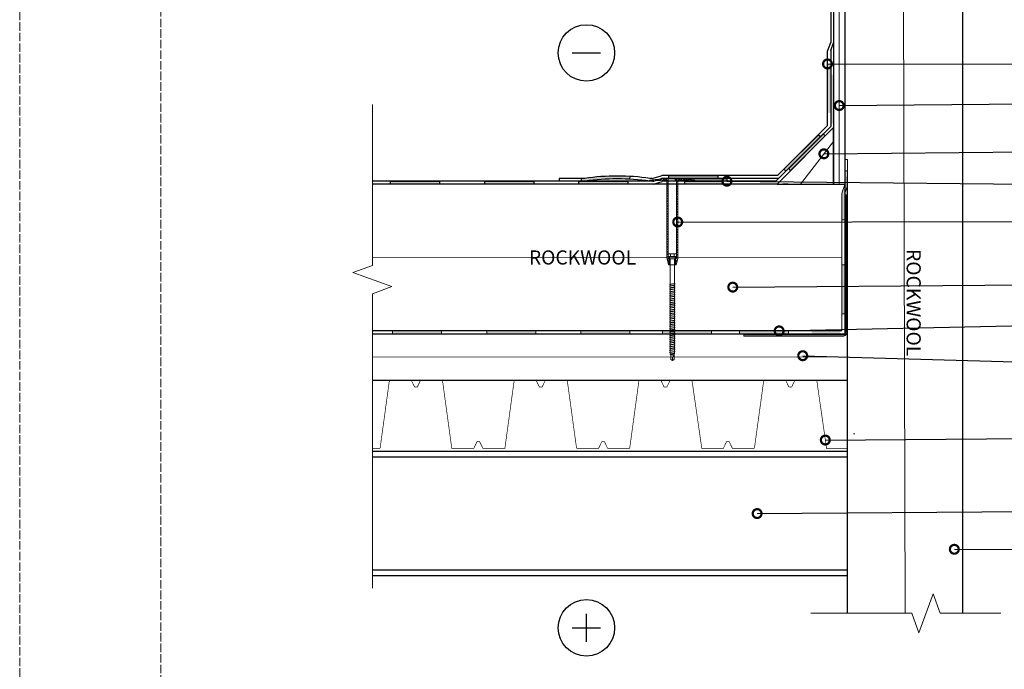
# Model space of a CAD drawing. Units: millimetres. Extents: x -100 to 2000, y -100 to 2870.
# Drawn here: x -100 to 1295, y 1159 to 2079 of the extents above; entities that cross this region are included whole.
import ezdxf
from ezdxf import colors
from ezdxf.entities.mleader import LeaderData, LeaderLine
from ezdxf.math import Vec2, Vec3

# ---------------------------------------------------------------- set-up
doc = ezdxf.new("R2010")
doc.units = ezdxf.units.MM
doc.linetypes.add('ACAD_ISO02W100', pattern=[15, 12, -3])
for name, color, linetype in [('00.4-TEXT', 2, 'Continuous'), ('01.1-CONTINUOUS-0125', 1, 'Continuous'), ('01.2-CONTINUOUS-0175', 3, 'Continuous')]:
    doc.layers.add(name, color=color, linetype=linetype)
doc.layers.add('A-------U-', color=191, linetype='ACAD_ISO02W100', lineweight=9, plot=False)
for name, color, linetype, lineweight in [('A-____-____-IDEN', 131, 'Continuous', 13), ('A-____-____-SYMB', 150, 'Continuous', 13), ('A-WALL-____-MCUT', 113, 'Continuous', 25), ('A-WALL-____-PATT', 113, 'Continuous', 13), ('ROCKWOOL', 1, 'Continuous', 9)]:
    doc.layers.add(name, color=color, linetype=linetype, lineweight=lineweight)
doc.styles.add('ISOCPEUR_2.5_A', font='isocpeur.ttf', dxfattribs={"height": 2.5})
doc.styles.add('style4', font='arialbd.ttf', dxfattribs={"height": 3.5})
doc.linetypes.add('BATTING', pattern='A,0.00254,-2.54,[134,ltypeshp.shx,S=2.54,R=0,X=-2.54,Y=0],-5.08,[134,ltypeshp.shx,S=2.54,R=180,X=2.54,Y=0],-2.54', length=10.16254)

# ---------------------------------------------------------------- blocks, each defined once
blk = doc.blocks.new('A$C31FA626D')
at = {"layer": 'ROCKWOOL'}
blk.add_hatch(color=256, dxfattribs=at).paths.add_polyline_path([(1, 233, 0.083826), (0.5, 230.4), (0.5, 184.1), (5.5, 184.1), (5.5, 230.9), (10.1, 244, 0.083826), (10.5, 246.6), (10.5, 270.8), (5.5, 270.8), (5.5, 246.1)])
at = {"layer": 'ROCKWOOL', "linetype": 'Continuous'}
for points in [[(0.5, 104), (5.5, 104), (5.5, 17.3), (0.5, 17.3)], [(-708.7, -12.7), (-708.7, -17.7), (-795.4, -17.7), (-795.4, -12.7)], [(-541.8, -12.7), (-541.8, -17.7), (-628.5, -17.7), (-628.5, -12.7)], [(-375, -12.7), (-375, -17.7), (-461.7, -17.7), (-461.7, -12.7)], [(-230.5, -12.7), (-230.5, -17.7), (-317.2, -17.7), (-317.2, -12.7)], [(-94.4, -12.7), (-94.4, -17.7), (-181.1, -17.7), (-181.1, -12.7)], [(-2.6, -12.7), (-2.6, -17.7), (-53.3, -17.7), (-53.3, -12.7)]]:
    blk.add_hatch(color=256, dxfattribs=at).paths.add_polyline_path(points)
for p, q in [((5.5, 290.9), (10.5, 290.9)), ((0.5, -12.7), (-831.1, -12.7)), ((5.5, -17.7), (-831.1, -17.7)), ((0.5, -17.7), (-831.1, -17.7)), ((21.1, -194.9), (23.1, -194.9))]:
    blk.add_line(p, q, dxfattribs=at)
at = {"layer": 'ROCKWOOL'}
for p, q in [((10.5, 270.8), (5.5, 270.8)), ((7.2, 228), (9.2, 228)), ((5.5, 184.1), (0.5, 184.1)), ((-173.3, -22), (-173.3, -20))]:
    blk.add_line(p, q, dxfattribs=at)
for points in [[(0.5, -12.7), (0.5, 230.4, -0.083826), (1, 233), (5.1, 244.9, 0.083826), (5.5, 247.5), (5.5, 290.9)], [(5.5, -17.7), (5.5, 229.6, -0.083826), (6, 232.2), (10.1, 244, 0.083826), (10.5, 246.6), (10.5, 290.9)]]:
    blk.add_lwpolyline(points, format="xyb", dxfattribs=at)
at = {"layer": 'ROCKWOOL', "ltscale": 20}
for points in [[(7.2, 228), (7.2, -15, -0.414214), (2.2, -20), (-173.3, -20)], [(9.2, 228), (9.2, -15, -0.414214), (2.2, -22), (-173.3, -22)]]:
    blk.add_lwpolyline(points, format="xyb", dxfattribs=at)
at = {"layer": 'ROCKWOOL', "linetype": 'Continuous'}
for points in [[(5.5, 104), (5.5, 17.3), (0.5, 17.3), (0.5, 104)], [(-708.7, -17.7), (-795.4, -17.7), (-795.4, -12.7), (-708.7, -12.7)], [(-541.8, -17.7), (-628.5, -17.7), (-628.5, -12.7), (-541.8, -12.7)], [(-375, -17.7), (-461.7, -17.7), (-461.7, -12.7), (-375, -12.7)], [(-230.5, -17.7), (-317.2, -17.7), (-317.2, -12.7), (-230.5, -12.7)], [(-94.4, -17.7), (-181.1, -17.7), (-181.1, -12.7), (-94.4, -12.7)]]:
    blk.add_lwpolyline(points, close=True, dxfattribs=at)
blk = doc.blocks.new('A$C5F3B6A54')
at = {"layer": 'ROCKWOOL', "linetype": 'Continuous'}
h = blk.add_hatch(dxfattribs=at)
h.set_pattern_fill('ANSI31', color=256, style=0)
h.set_pattern_definition([(45, (-6959.8775, -1125.347), (-2.245064, 2.245064), [])])
h.paths.add_polyline_path([(39.8, -38.2), (40, -36.3, 0.020306), (7.5, -34.3), (7.5, -172.2), (5.5, -174.5), (5.5, -186.3), (6.9, -186.3), (9.4, -175.2, 0.05656), (9.5, -174.5), (9.5, -36.4, -0.019029)])
h.paths.add_polyline_path([(-9.5, -174.5, 0.05656), (-9.4, -175.2), (-6.9, -186.3), (-5.5, -186.3), (-5.5, -174.5), (-7.5, -172.2), (-7.5, -34.3, 0.020306), (-40, -36.3), (-39.8, -38.2, -0.019029), (-9.5, -36.4)])
for p, q in [((-7.5, -172.2), (-7.5, -34.3)), ((7.5, -34.3), (7.5, -172.2)), ((-40, -36.3), (-39.8, -38.2)), ((-9.5, -174.5), (-9.5, -36.4)), ((9.5, -36.4), (9.5, -174.5)), ((40, -36.3), (39.8, -38.2)), ((-5.5, -174.5), (-7.5, -172.2)), ((5.5, -174.5), (7.5, -172.2)), ((-6.9, -186.3), (-9.4, -175.2)), ((6.9, -186.3), (-6.9, -186.3)), ((-5.5, -174.5), (-5.5, -186.3)), ((5.5, -174.5), (5.5, -186.3)), ((9.4, -175.2), (6.9, -186.3))]:
    blk.add_line(p, q, dxfattribs=at)
for centre, radius, start, end in [((0, -435.3), 401, 84.2752, 95.7248), ((0, -435.3), 399, 91.3643, 95.7248), ((0, -435.3), 399, 84.2752, 88.6357), ((-6.5, -174.5), 3, 180, 192.9487), ((6.5, -174.5), 3, 347.0513, 360)]:
    blk.add_arc(centre, radius, start, end, dxfattribs=at)
blk = doc.blocks.new('A$C2FE8799B')
at = {"layer": 'ROCKWOOL', "linetype": 'Continuous'}
for p, q in [((-7.4, 28.6), (-7.4, 25.4)), ((-7.3, 25), (0, 25)), ((-7.1, 24.7), (-3.9, 21.1)), ((0, 29.6), (-6.4, 29.6)), ((-3.7, 20.8), (0, 20.8)), ((-3.6, 20.4), (-3.6, -23.7)), ((-3.1, 29.6), (-3.1, 25)), ((0, 29.6), (6.4, 29.6)), ((7.3, 25), (0, 25)), ((3.7, 20.8), (0, 20.8)), ((3.1, 29.6), (3.1, 25)), ((3.6, 20.4), (3.6, -22.5)), ((7.1, 24.7), (3.9, 21.1)), ((7.4, 28.6), (7.4, 25.4))]:
    blk.add_line(p, q, dxfattribs=at)
at = {"layer": 'ROCKWOOL', "linetype": 'Continuous', "ltscale": 2}
for p, q in [((-4.8, -24.3), (4.8, -22.6)), ((-4.8, -24.3), (-3.6, -23.7)), ((-4.8, -24.3), (-3.6, -24.4)), ((-4.8, -27.6), (4.8, -25.9)), ((-4.8, -27.6), (-3.6, -27)), ((-4.8, -27.6), (-3.6, -27.7)), ((-4.8, -30.7), (4.8, -29)), ((-4.8, -30.7), (-3.6, -30.1)), ((-4.8, -30.7), (-3.6, -30.8)), ((-4.8, -34), (4.8, -32.3)), ((-4.8, -34), (-3.6, -33.4)), ((-4.8, -34), (-3.6, -34.1)), ((-3.6, -23.7), (3.6, -22.5)), ((-3.6, -24.4), (3.6, -23.1)), ((-3.6, -27), (-3.6, -24.4)), ((-3.6, -27), (3.6, -25.8)), ((-3.6, -27.7), (3.6, -26.4)), ((-3.6, -30.1), (-3.6, -27.7)), ((-3.6, -30.1), (3.6, -28.9)), ((-3.6, -30.8), (3.6, -29.6)), ((-3.6, -33.4), (-3.6, -30.8)), ((-3.6, -33.4), (3.6, -32.2)), ((-3.6, -34.1), (3.6, -32.8)), ((-3.6, -36.7), (-3.6, -34.1)), ((4.8, -22.6), (3.6, -22.5)), ((4.8, -22.6), (3.6, -23.1)), ((3.6, -25.8), (3.6, -23.1)), ((4.8, -25.9), (3.6, -25.8)), ((4.8, -25.9), (3.6, -26.4)), ((3.6, -28.9), (3.6, -26.4)), ((4.8, -29), (3.6, -28.9)), ((4.8, -29), (3.6, -29.6)), ((3.6, -32.2), (3.6, -29.6)), ((4.8, -32.3), (3.6, -32.2)), ((4.8, -32.3), (3.6, -32.8)), ((3.6, -35.5), (3.6, -32.8)), ((-4.8, -37.3), (4.8, -35.6)), ((-4.8, -37.3), (-3.6, -36.7)), ((-4.8, -37.3), (-3.6, -37.4)), ((-4.8, -40.5), (4.8, -38.8)), ((-4.8, -40.5), (-3.6, -40)), ((-4.8, -40.5), (-3.6, -40.6)), ((-4.8, -43.8), (4.8, -42.1)), ((-4.8, -43.8), (-3.6, -43.3)), ((-4.8, -43.8), (-3.6, -43.9)), ((-4.8, -47), (4.8, -45.3)), ((-4.8, -47), (-3.6, -46.4)), ((-4.8, -47), (-3.6, -47.1)), ((-4.8, -50.2), (4.8, -48.5)), ((-4.8, -50.2), (-3.6, -49.7)), ((-4.8, -50.2), (-3.6, -50.3)), ((-4.8, -53.5), (4.8, -51.8)), ((-3.6, -36.7), (3.6, -35.5)), ((-3.6, -37.4), (3.6, -36.1)), ((-3.6, -40), (-3.6, -37.4)), ((-3.6, -40), (3.6, -38.7)), ((-3.6, -40.6), (3.6, -39.4)), ((-3.6, -43.3), (-3.6, -40.6)), ((-3.6, -43.3), (3.6, -42)), ((-3.6, -43.9), (3.6, -42.7)), ((-3.6, -46.4), (-3.6, -43.9)), ((-3.6, -46.4), (3.6, -45.2)), ((-3.6, -47.1), (3.6, -45.8)), ((-3.6, -49.7), (-3.6, -47.1)), ((-3.6, -49.7), (3.6, -48.4)), ((-3.6, -50.3), (3.6, -49.1)), ((-3.6, -53), (-3.6, -50.3)), ((-3.6, -53), (3.6, -51.7)), ((4.8, -35.6), (3.6, -35.5)), ((4.8, -35.6), (3.6, -36.1)), ((3.6, -38.7), (3.6, -36.1)), ((4.8, -38.8), (3.6, -38.7)), ((4.8, -38.8), (3.6, -39.4)), ((3.6, -42), (3.6, -39.4)), ((4.8, -42.1), (3.6, -42)), ((4.8, -42.1), (3.6, -42.7)), ((3.6, -45.2), (3.6, -42.7)), ((4.8, -45.3), (3.6, -45.2)), ((4.8, -45.3), (3.6, -45.8)), ((3.6, -48.4), (3.6, -45.8)), ((4.8, -48.5), (3.6, -48.4)), ((4.8, -48.5), (3.6, -49.1)), ((3.6, -51.7), (3.6, -49.1)), ((4.8, -51.8), (3.6, -51.7)), ((4.8, -51.8), (3.6, -52.4)), ((-4.8, -53.5), (-3.6, -53)), ((-4.8, -53.5), (-3.6, -53.6)), ((-4.8, -56.8), (4.8, -55.1)), ((-4.8, -56.8), (-3.6, -56.2)), ((-4.8, -56.8), (-3.6, -56.9)), ((-4.8, -60.1), (4.8, -58.4)), ((-4.8, -60.1), (-3.6, -59.5)), ((-4.8, -60.1), (-3.6, -60.2)), ((-4.8, -63.2), (4.8, -61.5)), ((-4.8, -63.2), (-3.6, -62.7)), ((-4.8, -63.2), (-3.6, -63.3)), ((-4.8, -66.5), (4.8, -64.8)), ((-4.8, -66.5), (-3.6, -65.9)), ((-4.8, -66.5), (-3.6, -66.6)), ((-4.8, -69.8), (4.8, -68.1)), ((-4.8, -69.8), (-3.6, -69.2)), ((-3.6, -53.6), (3.6, -52.4)), ((-3.6, -56.2), (-3.6, -53.6)), ((-3.6, -56.2), (3.6, -55)), ((-3.6, -56.9), (3.6, -55.7)), ((-3.6, -59.5), (-3.6, -56.9)), ((-3.6, -59.5), (3.6, -58.3)), ((-3.6, -60.2), (3.6, -59)), ((-3.6, -62.7), (-3.6, -60.2)), ((-3.6, -62.7), (3.6, -61.4)), ((-3.6, -63.3), (3.6, -62.1)), ((-3.6, -65.9), (-3.6, -63.3)), ((-3.6, -65.9), (3.6, -64.7)), ((-3.6, -66.6), (3.6, -65.4)), ((-3.6, -69.2), (-3.6, -66.6)), ((-3.6, -69.2), (3.6, -68)), ((-3.6, -69.9), (3.6, -68.6)), ((3.6, -55), (3.6, -52.4)), ((4.8, -55.1), (3.6, -55)), ((4.8, -55.1), (3.6, -55.7)), ((3.6, -58.3), (3.6, -55.7)), ((4.8, -58.4), (3.6, -58.3)), ((4.8, -58.4), (3.6, -59)), ((3.6, -61.4), (3.6, -59)), ((4.8, -61.5), (3.6, -61.4)), ((4.8, -61.5), (3.6, -62.1)), ((3.6, -64.7), (3.6, -62.1)), ((4.8, -64.8), (3.6, -64.7)), ((4.8, -64.8), (3.6, -65.4)), ((3.6, -68), (3.6, -65.4)), ((4.8, -68.1), (3.6, -68)), ((4.8, -68.1), (3.6, -68.6)), ((3.6, -71.3), (3.6, -68.6)), ((-4.8, -69.8), (-3.6, -69.9)), ((-4.8, -73.1), (4.8, -71.4)), ((-4.8, -73.1), (-3.6, -72.5)), ((-4.8, -73.1), (-3.6, -73.2)), ((-4.8, -76.3), (4.8, -74.7)), ((-4.8, -76.3), (-3.6, -75.8)), ((-4.8, -76.3), (-3.6, -76.4)), ((-4.8, -79.5), (4.8, -77.8)), ((-4.8, -79.5), (-3.6, -78.9)), ((-4.8, -79.5), (-3.6, -79.6)), ((-4.8, -82.8), (4.8, -81.1)), ((-4.8, -82.8), (-3.6, -82.2)), ((-4.8, -82.8), (-3.6, -82.9)), ((-4.8, -86), (4.8, -84.3)), ((-4.8, -86), (-3.6, -85.5)), ((-4.8, -86), (-3.6, -86.1)), ((-3.6, -72.5), (-3.6, -69.9)), ((-3.6, -72.5), (3.6, -71.3)), ((-3.6, -73.2), (3.6, -71.9)), ((-3.6, -75.8), (-3.6, -73.2)), ((-3.6, -75.8), (3.6, -74.5)), ((-3.6, -76.4), (3.6, -75.2)), ((-3.6, -78.9), (-3.6, -76.4)), ((-3.6, -78.9), (3.6, -77.7)), ((-3.6, -79.6), (3.6, -78.3)), ((-3.6, -82.2), (-3.6, -79.6)), ((-3.6, -82.2), (3.6, -81)), ((-3.6, -82.9), (3.6, -81.6)), ((-3.6, -85.5), (-3.6, -82.9)), ((-3.6, -85.5), (3.6, -84.2)), ((-3.6, -86.1), (3.6, -84.9)), ((-3.6, -88.8), (-3.6, -86.1)), ((4.8, -71.4), (3.6, -71.3)), ((4.8, -71.4), (3.6, -71.9)), ((3.6, -74.5), (3.6, -71.9)), ((4.8, -74.7), (3.6, -74.5)), ((4.8, -74.7), (3.6, -75.2)), ((3.6, -77.7), (3.6, -75.2)), ((4.8, -77.8), (3.6, -77.7)), ((4.8, -77.8), (3.6, -78.3)), ((3.6, -81), (3.6, -78.3)), ((4.8, -81.1), (3.6, -81)), ((4.8, -81.1), (3.6, -81.6)), ((3.6, -84.2), (3.6, -81.6)), ((4.8, -84.3), (3.6, -84.2)), ((4.8, -84.3), (3.6, -84.9)), ((3.6, -87.5), (3.6, -84.9)), ((-4.8, -89.3), (4.8, -87.6)), ((-4.8, -89.3), (-3.6, -88.8)), ((-4.8, -89.3), (-3.6, -89.4)), ((-4.8, -92.6), (4.8, -90.9)), ((-4.8, -92.6), (-3.6, -92)), ((-4.8, -92.6), (-3.6, -92.7)), ((-4.8, -95.7), (4.8, -94)), ((-4.8, -95.7), (-3.6, -95.2)), ((-4.8, -95.7), (-3.6, -95.8)), ((-4.8, -99), (4.8, -97.3)), ((-4.8, -99), (-3.6, -98.5)), ((-4.8, -99), (-3.6, -99.1)), ((-4.8, -102.3), (4.8, -100.6)), ((-4.8, -102.3), (-3.6, -101.7)), ((-4.8, -102.3), (-3.6, -102.4)), ((-4.8, -105.6), (4.8, -103.9)), ((-3.6, -88.8), (3.6, -87.5)), ((-3.6, -89.4), (3.6, -88.2)), ((-3.6, -92), (-3.6, -89.4)), ((-3.6, -92), (3.6, -90.8)), ((-3.6, -92.7), (3.6, -91.5)), ((-3.6, -95.2), (-3.6, -92.7)), ((-3.6, -95.2), (3.6, -93.9)), ((-3.6, -95.8), (3.6, -94.6)), ((-3.6, -98.5), (-3.6, -95.8)), ((-3.6, -98.5), (3.6, -97.2)), ((-3.6, -99.1), (3.6, -97.9)), ((-3.6, -101.7), (-3.6, -99.1)), ((-3.6, -101.7), (3.6, -100.5)), ((-3.6, -102.4), (3.6, -101.2)), ((-3.6, -105), (-3.6, -102.4)), ((-3.6, -105), (3.6, -103.8)), ((-3.6, -105.7), (3.6, -104.4)), ((4.8, -87.6), (3.6, -87.5)), ((4.8, -87.6), (3.6, -88.2)), ((3.6, -90.8), (3.6, -88.2)), ((4.8, -90.9), (3.6, -90.8)), ((4.8, -90.9), (3.6, -91.5)), ((3.6, -93.9), (3.6, -91.5)), ((4.8, -94), (3.6, -93.9)), ((4.8, -94), (3.6, -94.6)), ((3.6, -97.2), (3.6, -94.6)), ((4.8, -97.3), (3.6, -97.2)), ((4.8, -97.3), (3.6, -97.9)), ((3.6, -100.5), (3.6, -97.9)), ((4.8, -100.6), (3.6, -100.5)), ((4.8, -100.6), (3.6, -101.2)), ((3.6, -103.8), (3.6, -101.2)), ((4.8, -103.9), (3.6, -103.8)), ((4.8, -103.9), (3.6, -104.4)), ((3.6, -107.1), (3.6, -104.4)), ((-4.8, -105.6), (-3.6, -105)), ((-4.8, -105.6), (-3.6, -105.7)), ((-4.8, -108.9), (4.8, -107.2)), ((-4.8, -108.9), (-3.6, -108.3)), ((-4.8, -108.9), (-3.6, -109)), ((-4.8, -112), (4.8, -110.3)), ((-4.8, -112), (-3.6, -111.4)), ((-4.8, -112), (-3.6, -112.1)), ((-4.8, -115.3), (4.8, -113.6)), ((-4.8, -115.3), (-3.6, -114.7)), ((-4.8, -115.3), (-3.6, -115.4)), ((-4.8, -118.6), (4.8, -116.9)), ((-4.8, -118.6), (-3.6, -118)), ((-4.8, -118.6), (-3.6, -118.7)), ((-4.8, -121.8), (4.8, -120.1)), ((-4.8, -121.8), (-3.6, -121.3)), ((-4.8, -121.8), (-3.6, -121.9)), ((-3.6, -108.3), (-3.6, -105.7)), ((-3.6, -108.3), (3.6, -107.1)), ((-3.6, -109), (3.6, -107.7)), ((-3.6, -111.4), (-3.6, -109)), ((-3.6, -111.4), (3.6, -110.2)), ((-3.6, -112.1), (3.6, -110.9)), ((-3.6, -114.7), (-3.6, -112.1)), ((-3.6, -114.7), (3.6, -113.5)), ((-3.6, -115.4), (3.6, -114.1)), ((-3.6, -118), (-3.6, -115.4)), ((-3.6, -118), (3.6, -116.8)), ((-3.6, -118.7), (3.6, -117.4)), ((-3.6, -121.3), (-3.6, -118.7)), ((-3.6, -121.3), (3.6, -120)), ((-3.6, -121.9), (3.6, -120.7)), ((-3.6, -124.6), (-3.6, -121.9)), ((4.8, -107.2), (3.6, -107.1)), ((4.8, -107.2), (3.6, -107.7)), ((3.6, -110.2), (3.6, -107.7)), ((4.8, -110.3), (3.6, -110.2)), ((4.8, -110.3), (3.6, -110.9)), ((3.6, -113.5), (3.6, -110.9)), ((4.8, -113.6), (3.6, -113.5)), ((4.8, -113.6), (3.6, -114.1)), ((3.6, -116.8), (3.6, -114.1)), ((4.8, -116.9), (3.6, -116.8)), ((4.8, -116.9), (3.6, -117.4)), ((3.6, -120), (3.6, -117.4)), ((4.8, -120.1), (3.6, -120)), ((4.8, -120.1), (3.6, -120.7)), ((3.6, -123.3), (3.6, -120.7)), ((-4.8, -125.1), (4.8, -123.4)), ((-4.8, -125.1), (-3.6, -124.6)), ((-4.8, -125.1), (-3.6, -125.2)), ((-4.8, -128.3), (4.8, -126.6)), ((-4.8, -128.3), (-3.6, -127.7)), ((-4.8, -128.3), (-3.6, -128.4)), ((-4.8, -131.5), (4.8, -129.8)), ((-4.8, -131.5), (-3.6, -131)), ((-4.8, -131.5), (-3.6, -131.6)), ((-4.8, -134.8), (4.8, -133.1)), ((-4.8, -134.8), (-3.6, -134.3)), ((-4.8, -134.8), (-3.6, -134.9)), ((-4.8, -138.1), (4.8, -136.4)), ((-4.8, -138.1), (-3.6, -137.5)), ((-4.8, -138.1), (-3.6, -138.2)), ((-3.6, -124.6), (3.6, -123.3)), ((-3.6, -125.2), (3.6, -124)), ((-3.6, -127.7), (-3.6, -125.2)), ((-3.6, -127.7), (3.6, -126.5)), ((-3.6, -128.4), (3.6, -127.1)), ((-3.6, -131), (-3.6, -128.4)), ((-3.6, -131), (3.6, -129.7)), ((-3.6, -131.6), (3.6, -130.4)), ((-3.6, -134.3), (-3.6, -131.6)), ((-3.6, -134.3), (3.6, -133)), ((-3.6, -134.9), (3.6, -133.7)), ((-3.6, -137.5), (-3.6, -134.9)), ((-3.6, -137.5), (3.6, -136.3)), ((-3.6, -138.2), (3.6, -137)), ((-3.6, -140.8), (-3.6, -138.2)), ((4.8, -123.4), (3.6, -123.3)), ((4.8, -123.4), (3.6, -124)), ((3.6, -126.5), (3.6, -124)), ((4.8, -126.6), (3.6, -126.5)), ((4.8, -126.6), (3.6, -127.1)), ((3.6, -129.7), (3.6, -127.1)), ((4.8, -129.8), (3.6, -129.7)), ((4.8, -129.8), (3.6, -130.4)), ((3.6, -133), (3.6, -130.4)), ((4.8, -133.1), (3.6, -133)), ((4.8, -133.1), (3.6, -133.7)), ((3.6, -136.3), (3.6, -133.7)), ((4.8, -136.4), (3.6, -136.3)), ((4.8, -136.4), (3.6, -137)), ((3.6, -139.6), (3.6, -137)), ((-4.8, -141.4), (4.8, -139.7)), ((-4.8, -141.4), (-3.6, -140.8)), ((-4.8, -141.4), (-3.6, -141.5)), ((-4.8, -144.7), (4.8, -143)), ((-4.8, -144.7), (-3.6, -144.1)), ((-4.8, -144.7), (-3.6, -144.8)), ((-4.3, -147.9), (4.5, -146.3)), ((-4.3, -147.9), (-3.4, -147.5)), ((-4.3, -147.9), (-3.3, -148)), ((-3.6, -140.8), (3.6, -139.6)), ((-3.6, -141.5), (3.6, -140.3)), ((-3.6, -144.1), (-3.6, -141.5)), ((-3.6, -144.1), (3.6, -142.9)), ((-3.6, -144.8), (3.6, -143.5)), ((-3.6, -145.3), (-3.6, -144.8)), ((-3.4, -147.4), (3.6, -146.2)), ((-3.3, -148), (3.5, -146.8)), ((-3, -149.2), (3, -149.2)), ((4.5, -146.3), (3.5, -146.8)), ((4.8, -139.7), (3.6, -139.6)), ((4.8, -139.7), (3.6, -140.3)), ((3.6, -142.9), (3.6, -140.3)), ((4.8, -143), (3.6, -142.9)), ((4.8, -143), (3.6, -143.5)), ((3.6, -145.3), (3.6, -143.5)), ((4.5, -146.3), (3.6, -146.2)), ((0, -159.2), (-3, -157.5)), ((0, -159.2), (3, -157.5))]:
    blk.add_line(p, q, dxfattribs=at)
at = {"layer": 'ROCKWOOL', "ltscale": 2}
for p, q in [((-3, -157.5), (-3, -149.2)), ((3, -157.5), (3, -149.2))]:
    blk.add_line(p, q, dxfattribs=at)
at = {"layer": 'ROCKWOOL', "linetype": 'Continuous'}
for centre, start, end in [((-6.4, 28.6), 90, 180), ((-6.4, 25.4), 180, 221.494), ((-4.6, 20.4), 0, 41.494), ((4.6, 20.4), 138.506, 180), ((6.4, 28.6), 0, 90), ((6.4, 25.4), 318.506, 0)]:
    blk.add_arc(centre, 1, start, end, dxfattribs=at)
at = {"layer": 'ROCKWOOL', "linetype": 'Continuous', "ltscale": 2}
for centre, radius, start, end in [((9.4, -145.3), 13, 180, 197.4688), ((24.9, -159.2), 24.9, 156.3655, 180), ((-9.4, -145.3), 13, 342.5312, 0)]:
    blk.add_arc(centre, radius, start, end, dxfattribs=at)
blk = doc.blocks.new('_DotSmall')
at = {"color": 0, "linetype": 'ByBlock', "const_width": 0.5}
blk.add_lwpolyline([(-0.0625, 0, 1), (0.0625, 0, 1)], format="xyb", close=True, dxfattribs=at)

msp = doc.modelspace()

# ---------------------------------------------------------------- hatches: boundary and pattern name
at = {"layer": 'A-WALL-____-MCUT', "linetype": 'Continuous'}
for points in [[(1044.5, 2015.8), (1049, 2015.8), (1049, 1946.5), (1044.5, 1946.5)], [(1049, 2000.7), (1053, 2000.7), (1053, 1931.4), (1049, 1931.4)], [(1031.6, 1915.7), (1034.4, 1912.9), (985.4, 1863.9), (982.5, 1866.7)], [(1038.5, 1917), (1041.4, 1914.2), (992.3, 1865.2), (989.5, 1868)], [(764.2, 1852.7), (764.4, 1856.7, 0.049198), (700.7, 1853.8), (695.7, 1853.8), (695.7, 1849.8), (701, 1849.8, -0.04942)], [(888.9, 1857.8), (888.9, 1853.8), (819.5, 1853.8), (819.5, 1857.8)], [(494.7, 1849.8), (494.7, 1845.8), (425.4, 1845.8), (425.4, 1849.8)], [(628.2, 1849.8), (628.2, 1845.8), (558.8, 1845.8), (558.8, 1849.8)], [(761.6, 1849.8), (761.6, 1845.8), (692.3, 1845.8), (692.3, 1849.8)]]:
    msp.add_hatch(color=256, dxfattribs=at).paths.add_polyline_path(points)
at = {"layer": 'A-WALL-____-MCUT'}
for points in [[(829, 1853.8), (829, 1849.8), (902, 1849.8), (902, 1853.8)], [(842.4, 1849.8), (842.4, 1845.8), (895.8, 1845.8), (895.8, 1849.8)]]:
    msp.add_hatch(color=256, dxfattribs=at).paths.add_polyline_path(points)

# ---------------------------------------------------------------- linework, layer by layer
at = {"layer": '01.1-CONTINUOUS-0125'}
for centre in [(702.9, 2031.5), (702.9, 1217.3)]:
    msp.add_circle(centre, 40, dxfattribs=at)
at = {"layer": '01.2-CONTINUOUS-0175'}
for p, q in [((682.9, 2031.5), (722.9, 2031.5)), ((702.9, 1197.3), (702.9, 1237.3)), ((682.9, 1217.3), (722.9, 1217.3))]:
    msp.add_line(p, q, dxfattribs=at)
at = {"layer": 'A-------U-'}
for points in [[(-100, -100), (2000, -100), (2000, 2870), (-100, 2870)], [(100, 0), (1900, 0), (1900, 2770), (100, 2770)]]:
    msp.add_lwpolyline(points, close=True, dxfattribs=at)
at = {"layer": 'A-____-____-SYMB', "linetype": 'Continuous'}
for points in [[(399.7, 1958.5), (399.7, 1730.5), (372.2, 1720.5), (427.1, 1700.5), (399.7, 1690.5), (399.7, 1273.3)], [(1290, 1237.9), (1204, 1237.9), (1194, 1265.4), (1174, 1210.4), (1164, 1237.9), (1020.8, 1237.9)]]:
    msp.add_lwpolyline(points, dxfattribs=at)
at = {"layer": 'A-WALL-____-MCUT', "linetype": 'Continuous'}
for p, q in [((1049, 2283), (1049, 2046.4)), ((1049, 2034.7), (1049, 1927.5)), ((971.3, 1849.8), (1049, 1927.5)), ((973.7, 1857.8), (1044.5, 1928.7)), ((764.4, 1856.7), (764.2, 1852.7)), ((973.7, 1857.8), (810.8, 1857.8)), ((796.4, 1849.8), (399.7, 1849.8)), ((973, 1845.8), (399.7, 1845.8)), ((796.4, 1849.8), (562.3, 1849.8)), ((700.7, 1853.8), (664.4, 1853.8)), ((695.7, 1853.8), (695.7, 1849.8)), ((795.8, 1853.8), (793, 1853.8)), ((975.3, 1853.8), (811.4, 1853.8)), ((902, 1849.8), (812, 1849.8)), ((971.3, 1849.8), (812, 1849.8)), ((986.7, 1845.8), (1069, 1845.8)), ((1065, 1637.8), (399.7, 1637.8))]:
    msp.add_line(p, q, dxfattribs=at)
at = {"layer": 'A-WALL-____-MCUT', "ltscale": 20}
for p, q in [((1053, 2279), (1053, 1845.8)), ((1069, 2275), (1069, 1813.8)), ((1073, 1237.9), (1073, 1855.9))]:
    msp.add_line(p, q, dxfattribs=at)
at = {"layer": 'A-WALL-____-MCUT', "lineweight": 30}
msp.add_line((1235.6, 2275), (1235.6, 1237.9), dxfattribs=at)
at = {"layer": 'A-WALL-____-MCUT'}
for p, q in [((1044.5, 1928.7), (1044.5, 2034.1)), ((1053, 1925.8), (973, 1845.8)), ((1053, 1845.8), (1053, 1925.8)), ((797.6, 1854.1), (808.9, 1857.6)), ((664.4, 1853.8), (664.4, 1849.8)), ((797.9, 1845.8), (810.1, 1849.6)), ((798.2, 1850.1), (809.5, 1853.6)), ((798.2, 1850.1), (809.5, 1853.6)), ((902, 1853.8), (902, 1849.8)), ((973, 1845.8), (1053, 1845.8)), ((989, 1845.8), (981, 1845.8)), ((399.7, 1633.8), (1069, 1633.8)), ((399.7, 1567.8), (1073, 1567.8))]:
    msp.add_line(p, q, dxfattribs=at)
for points in [[(1044.5, 2034.1), (1049, 2046.4)], [(1049, 2034.7), (1053, 2045.7)]]:
    msp.add_lwpolyline(points, dxfattribs=at)
at = {"layer": 'A-WALL-____-MCUT', "linetype": 'Continuous'}
for points in [[(1034.4, 1912.9), (985.4, 1863.9), (982.5, 1866.7), (1031.6, 1915.7)], [(1041.4, 1914.2), (992.3, 1865.2), (989.5, 1868), (1038.5, 1917)], [(888.9, 1853.8), (819.5, 1853.8), (819.5, 1857.8), (888.9, 1857.8)], [(494.7, 1845.8), (425.4, 1845.8), (425.4, 1849.8), (494.7, 1849.8)], [(628.2, 1845.8), (558.8, 1845.8), (558.8, 1849.8), (628.2, 1849.8)], [(761.6, 1845.8), (692.3, 1845.8), (692.3, 1849.8), (761.6, 1849.8)], [(902, 1849.8), (829, 1849.8), (829, 1853.8), (902, 1853.8)], [(895.8, 1845.8), (842.4, 1845.8), (842.4, 1849.8), (895.8, 1849.8)]]:
    msp.add_lwpolyline(points, close=True, dxfattribs=at)
at = {"layer": 'A-WALL-____-MCUT'}
for points, const_width in [([(423.8, 1567.8), (410.6, 1471.3)], 0.96), ([(461.4, 1558.3), (459.5, 1558.3), (454.9, 1567.8), (423.8, 1567.8)], 0.96), ([(461.4, 1558.3), (463.3, 1558.3), (467.9, 1567.8), (499, 1567.8)], 0.96), ([(499, 1567.8), (512.2, 1471.3)], 0.96), ([(587.4, 1471.3), (600.6, 1567.8)], 0.96), ([(600.6, 1567.8), (587.4, 1471.3)], 0.96), ([(638.2, 1558.3), (636.3, 1558.3), (631.7, 1567.8), (600.6, 1567.8)], 0.96), ([(638.2, 1558.3), (640.1, 1558.3), (644.7, 1567.8), (675.8, 1567.8)], 0.96), ([(675.8, 1567.8), (689, 1471.3)], 0.96), ([(777.4, 1567.8), (764.2, 1471.3)], 0.96), ([(815, 1558.3), (813, 1558.3), (808.5, 1567.8), (777.4, 1567.8)], 0.96), ([(815, 1558.3), (816.9, 1558.3), (821.5, 1567.8), (852.5, 1567.8)], 0.96), ([(852.5, 1567.8), (866.4, 1471.3)], 0.96), ([(940.9, 1471.3), (954.2, 1567.8)], 0.96), ([(954.2, 1567.8), (940.9, 1471.3)], 0.96), ([(991.8, 1558.3), (989.8, 1558.3), (985.3, 1567.8), (954.2, 1567.8)], 0.96), ([(991.8, 1558.3), (993.7, 1558.3), (998.2, 1567.8), (1029.3, 1567.8)], 0.96), ([(1029.3, 1567.8), (1043.2, 1471.3)], 0.96), ([(549.8, 1480.8), (547.9, 1480.8), (543.3, 1471.3), (512.2, 1471.3)], 0.96), ([(549.8, 1480.8), (551.7, 1480.8), (556.3, 1471.3), (587.4, 1471.3)], 0.96), ([(726.6, 1480.8), (724.7, 1480.8), (720.1, 1471.3), (689, 1471.3)], 0.96), ([(726.6, 1480.8), (728.5, 1480.8), (733.1, 1471.3), (764.2, 1471.3)], 0.96), ([(903.4, 1480.8), (901.4, 1480.8), (896.9, 1471.3), (865.8, 1471.3)], 0.96), ([(903.4, 1480.8), (905.3, 1480.8), (909.8, 1471.3), (940.9, 1471.3)], 0.96), ([(399.7, 1467.1), (1073, 1467.1)], 1.92), ([(399.7, 1471.3), (410.6, 1471.3)], 0.96), ([(1073, 1471.3), (1042.6, 1471.3)], 0.96), ([(399.7, 1459.1), (1073, 1459.1)], 1.92), ([(399.7, 1299.1), (1073, 1299.1)], 1.92), ([(399.7, 1291.1), (1073, 1291.1)], 1.92)]:
    msp.add_lwpolyline(points, dxfattribs=dict(at, const_width=const_width))
at = {"layer": 'A-WALL-____-MCUT', "linetype": 'Continuous'}
for radius, start in [(324.8, 81.8345), (320.8, 81.7836)]:
    msp.add_arc((746.8, 1532.3), radius, start, 98.2164, dxfattribs=at)
at = {"layer": 'A-WALL-____-MCUT'}
for centre, start, end in [((810.8, 1851.4), 90, 106.9343), ((795.8, 1860.2), 270, 286.9343), ((796.4, 1856.2), 270, 286.9343), ((811.4, 1847.4), 90, 106.9343), ((812, 1843.4), 90, 106.9343)]:
    msp.add_arc(centre, 6.4, start, end, dxfattribs=at)
at = {"layer": 'A-WALL-____-PATT', "linetype": 'BATTING', "ltscale": 0.072}
msp.add_line((1060.9, 2279), (1061.2, 1845.8), dxfattribs=at)
at = {"layer": 'A-WALL-____-PATT', "linetype": 'BATTING', "ltscale": 0.8}
msp.add_line((1151.6, 2275), (1154.5, 1237.9), dxfattribs=at)
at = {"layer": 'A-WALL-____-PATT', "linetype": 'BATTING', "ltscale": 0.2}
msp.add_line((1006.1, 1845.8), (1053, 1906.1), dxfattribs=at)
at = {"layer": 'A-WALL-____-PATT', "linetype": 'BATTING'}
msp.add_line((399.7, 1741.8), (1065, 1742.2), dxfattribs=at)
at = {"layer": 'A-WALL-____-PATT', "linetype": 'BATTING', "ltscale": 0.32}
msp.add_line((399.7, 1601.3), (1073, 1600.6), dxfattribs=at)

# ---------------------------------------------------------------- block references
at = {"layer": 'A-WALL-____-MCUT', "linetype": 'Continuous', "xscale": 0.8, "yscale": 0.8, "zscale": 0.8}
for name, p in [('A$C31FA626D', (1064.6, 1648)), ('A$C5F3B6A54', (824.7, 1880.5)), ('A$C2FE8799B', (824.7, 1723.1))]:
    msp.add_blockref(name, p, dxfattribs=at)

# ---------------------------------------------------------------- texts
at = {"layer": '00.4-TEXT', "color": 240, "true_color": 0xff1932, "insert": (697.4, 1741.8), "char_height": 20, "width": 141.476, "attachment_point": 5, "style": 'style4'}
msp.add_mtext('{\\fArial|b1|i0|c186|p34;ROCKWOOL}', dxfattribs=at)
at = {"layer": '00.4-TEXT', "color": 240, "true_color": 0xff1932, "insert": (1166.6, 1677.8), "char_height": 20, "width": 141.476, "attachment_point": 5, "rotation": 270, "style": 'style4'}
msp.add_mtext('{\\fArial|b1|i0|c186|p34;ROCKWOOL}', dxfattribs=at)

# ---------------------------------------------------------------- leaders
at = {"layer": 'A-____-____-IDEN'}
ml = msp.add_multileader_mtext('Standard', dxfattribs=at)
ml.set_content('12', color=256, style='ISOCPEUR_2.5_A')
ml.set_leader_properties()
ml.set_arrow_properties(name='DOTSMALL')
ml.build(insert=Vec2(0, 0))
ml.multileader.update_dxf_attribs({"text_left_attachment_type": 5, "text_right_attachment_type": 5, "dogleg_length": 1, "arrow_head_size": 25, "scale": 10})
ctx = ml.context
ctx.base_point, ctx.scale, ctx.char_height, ctx.arrow_head_size, ctx.landing_gap_size, ctx.plane_origin = Vec3(1446.2, 2015.5), 10, 25, 25, 20, Vec3(1928, 2015.9)
ctx.left_attachment, ctx.right_attachment = 5, 5
notes = []
notes.append((ctx, [(0, (1, 1, 0), (1436.2, 2015.5), (1, 0), 10, [(0, [(1044.5, 2015.9)], 0, [])])]))
ctx.mtext.insert, ctx.mtext.width, ctx.mtext.flow_direction = Vec3(1466.2, 2045.5), 25.088, 5
ml = msp.add_multileader_mtext('Standard', dxfattribs=at)
ml.set_content('14', color=256, style='ISOCPEUR_2.5_A')
ml.set_leader_properties()
ml.set_arrow_properties(name='DOTSMALL')
ml.build(insert=Vec2(0, 0))
ml.multileader.update_dxf_attribs({"text_left_attachment_type": 5, "text_right_attachment_type": 5, "dogleg_length": 1, "arrow_head_size": 25, "scale": 10})
ctx = ml.context
ctx.base_point, ctx.scale, ctx.char_height, ctx.arrow_head_size, ctx.landing_gap_size, ctx.plane_origin = Vec3(1446.2, 1960.3), 10, 25, 25, 20, Vec3(1938, 1956.3)
ctx.left_attachment, ctx.right_attachment = 5, 5
notes.append((ctx, [(0, (1, 1, 0), (1436.2, 1960.3), (1, 0), 10, [(0, [(1061.1, 1957)], 0, [])])]))
ctx.mtext.insert, ctx.mtext.flow_direction = Vec3(1466.2, 1990.3), 5
ml = msp.add_multileader_mtext('Standard', dxfattribs=at)
ml.set_content('6', color=256, style='ISOCPEUR_2.5_A')
ml.set_leader_properties()
ml.set_arrow_properties(name='DOTSMALL')
ml.build(insert=Vec2(0, 0))
ml.multileader.update_dxf_attribs({"text_left_attachment_type": 5, "text_right_attachment_type": 5, "dogleg_length": 1, "arrow_head_size": 25, "scale": 10})
ctx = ml.context
ctx.base_point, ctx.scale, ctx.char_height, ctx.arrow_head_size, ctx.landing_gap_size, ctx.plane_origin = Vec3(1446.2, 1892.6), 10, 25, 25, 20, Vec3(1938, 1888.6)
ctx.left_attachment, ctx.right_attachment = 5, 5
notes.append((ctx, [(0, (1, 1, 0), (1436.2, 1892.6), (1, 0), 10, [(0, [(1039.4, 1888.6)], 0, [])])]))
ctx.mtext.insert, ctx.mtext.flow_direction = Vec3(1466.2, 1922.6), 5
ml = msp.add_multileader_mtext('Standard', dxfattribs=at)
ml.set_content('7', color=256, style='ISOCPEUR_2.5_A')
ml.set_leader_properties()
ml.set_arrow_properties(name='DOTSMALL')
ml.build(insert=Vec2(0, 0))
ml.multileader.update_dxf_attribs({"text_left_attachment_type": 5, "text_right_attachment_type": 5, "dogleg_length": 1, "arrow_head_size": 25, "scale": 10})
ctx = ml.context
ctx.base_point, ctx.scale, ctx.char_height, ctx.arrow_head_size, ctx.landing_gap_size, ctx.plane_origin = Vec3(1446.2, 1844.8), 10, 25, 25, 20, Vec3(1938, 1801)
ctx.left_attachment, ctx.right_attachment = 5, 5
notes.append((ctx, [(0, (1, 1, 0), (1436.2, 1844.8), (1, 0), 10, [(0, [(902, 1849.8)], 0, [])])]))
ctx.mtext.insert, ctx.mtext.flow_direction = Vec3(1466.2, 1874.8), 5
ml = msp.add_multileader_mtext('Standard', dxfattribs=at)
ml.set_content('8', color=256, style='ISOCPEUR_2.5_A')
ml.set_leader_properties()
ml.set_arrow_properties(name='DOTSMALL')
ml.build(insert=Vec2(0, 0))
ml.multileader.update_dxf_attribs({"text_left_attachment_type": 5, "text_right_attachment_type": 5, "dogleg_length": 1, "arrow_head_size": 25, "scale": 10})
ctx = ml.context
ctx.base_point, ctx.scale, ctx.char_height, ctx.arrow_head_size, ctx.landing_gap_size, ctx.plane_origin = Vec3(1446.2, 1792.8), 10, 25, 25, 20, Vec3(1938, 1791.8)
ctx.left_attachment, ctx.right_attachment = 5, 5
notes.append((ctx, [(0, (1, 1, 0), (1436.2, 1792.8), (1, 0), 10, [(0, [(832.3, 1792)], 0, [])])]))
ctx.mtext.insert, ctx.mtext.width, ctx.mtext.flow_direction = Vec3(1466.2, 1822.8), 6.583, 5
ml = msp.add_multileader_mtext('Standard', dxfattribs=at)
ml.set_content('5', color=256, style='ISOCPEUR_2.5_A')
ml.set_leader_properties()
ml.set_arrow_properties(name='DOTSMALL')
ml.build(insert=Vec2(0, 0))
ml.multileader.update_dxf_attribs({"text_left_attachment_type": 5, "text_right_attachment_type": 5, "dogleg_length": 1, "arrow_head_size": 25, "scale": 10})
ctx = ml.context
ctx.base_point, ctx.scale, ctx.char_height, ctx.arrow_head_size, ctx.landing_gap_size, ctx.plane_origin = Vec3(1446.2, 1703.8), 10, 25, 25, 20, Vec3(1928, 1699.8)
ctx.left_attachment, ctx.right_attachment = 5, 5
notes.append((ctx, [(0, (1, 1, 0), (1436.2, 1703.8), (1, 0), 10, [(0, [(910.3, 1699.8)], 0, [])])]))
ctx.mtext.insert, ctx.mtext.flow_direction = Vec3(1466.2, 1733.8), 5
ml = msp.add_multileader_mtext('Standard', dxfattribs=at)
ml.set_content('4', color=256, style='ISOCPEUR_2.5_A')
ml.set_leader_properties()
ml.set_arrow_properties(name='DOTSMALL')
ml.build(insert=Vec2(0, 0))
ml.multileader.update_dxf_attribs({"text_left_attachment_type": 5, "text_right_attachment_type": 5, "dogleg_length": 1, "arrow_head_size": 25, "scale": 10})
ctx = ml.context
ctx.base_point, ctx.scale, ctx.char_height, ctx.arrow_head_size, ctx.landing_gap_size, ctx.plane_origin = Vec3(1446.2, 1647.7), 10, 25, 25, 20, Vec3(1938, 1643.7)
ctx.left_attachment, ctx.right_attachment = 5, 5
notes.append((ctx, [(0, (1, 1, 0), (1436.2, 1647.7), (1, 0), 10, [(0, [(976, 1637.8)], 0, [])])]))
ctx.mtext.insert, ctx.mtext.flow_direction = Vec3(1466.2, 1677.7), 5
ml = msp.add_multileader_mtext('Standard', dxfattribs=at)
ml.set_content('3', color=256, style='ISOCPEUR_2.5_A')
ml.set_leader_properties()
ml.set_arrow_properties(name='DOTSMALL')
ml.build(insert=Vec2(0, 0))
ml.multileader.update_dxf_attribs({"text_left_attachment_type": 5, "text_right_attachment_type": 5, "dogleg_length": 1, "arrow_head_size": 25, "scale": 10})
ctx = ml.context
ctx.base_point, ctx.scale, ctx.char_height, ctx.arrow_head_size, ctx.landing_gap_size, ctx.plane_origin = Vec3(1446.2, 1590.6), 10, 25, 25, 20, Vec3(1938, 1586.6)
ctx.left_attachment, ctx.right_attachment = 5, 5
notes.append((ctx, [(0, (1, 1, 0), (1436.2, 1590.6), (1, 0), 10, [(0, [(1009.4, 1602.7)], 0, [])])]))
ctx.mtext.insert, ctx.mtext.flow_direction = Vec3(1466.2, 1620.6), 5
ml = msp.add_multileader_mtext('Standard', dxfattribs=at)
ml.set_content('2', color=256, style='ISOCPEUR_2.5_A')
ml.set_leader_properties()
ml.set_arrow_properties(name='DOTSMALL')
ml.build(insert=Vec2(0, 0))
ml.multileader.update_dxf_attribs({"text_left_attachment_type": 5, "text_right_attachment_type": 5, "dogleg_length": 1, "arrow_head_size": 25, "scale": 10})
ctx = ml.context
ctx.base_point, ctx.scale, ctx.char_height, ctx.arrow_head_size, ctx.landing_gap_size, ctx.plane_origin = Vec3(1446.2, 1486.5), 10, 25, 25, 20, Vec3(1938, 1482.5)
ctx.left_attachment, ctx.right_attachment = 5, 5
notes.append((ctx, [(0, (1, 1, 0), (1436.2, 1486.5), (1, 0), 10, [(0, [(1041.4, 1483.2)], 0, [])])]))
ctx.mtext.insert, ctx.mtext.flow_direction = Vec3(1466.2, 1516.5), 5
ml = msp.add_multileader_mtext('Standard', dxfattribs=at)
ml.set_content('1', color=256, style='ISOCPEUR_2.5_A')
ml.set_leader_properties()
ml.set_arrow_properties(name='DOTSMALL')
ml.build(insert=Vec2(0, 0))
ml.multileader.update_dxf_attribs({"text_left_attachment_type": 5, "text_right_attachment_type": 5, "dogleg_length": 1, "arrow_head_size": 25, "scale": 10})
ctx = ml.context
ctx.base_point, ctx.scale, ctx.char_height, ctx.arrow_head_size, ctx.landing_gap_size, ctx.plane_origin = Vec3(1446.2, 1383.1), 10, 25, 25, 20, Vec3(1948.5, 1379.1)
ctx.left_attachment, ctx.right_attachment = 5, 5
notes.append((ctx, [(0, (1, 1, 0), (1436.2, 1383.1), (1, 0), 10, [(0, [(944.8, 1379.1)], 0, [])])]))
ctx.mtext.insert, ctx.mtext.flow_direction = Vec3(1466.2, 1413.1), 5
ml = msp.add_multileader_mtext('Standard', dxfattribs=at)
ml.set_content('13', color=256, style='ISOCPEUR_2.5_A')
ml.set_leader_properties()
ml.set_arrow_properties(name='DOTSMALL')
ml.build(insert=Vec2(0, 0))
ml.multileader.update_dxf_attribs({"text_left_attachment_type": 5, "text_right_attachment_type": 5, "dogleg_length": 1, "arrow_head_size": 25, "scale": 10})
ctx = ml.context
ctx.base_point, ctx.scale, ctx.char_height, ctx.arrow_head_size, ctx.landing_gap_size, ctx.plane_origin = Vec3(1446.2, 1328.1), 10, 25, 25, 20, Vec3(1928, 1328.5)
ctx.left_attachment, ctx.right_attachment = 5, 5
notes.append((ctx, [(0, (1, 1, 0), (1436.2, 1328.1), (1, 0), 10, [(0, [(1224.2, 1328.5)], 0, [])])]))
ctx.mtext.insert, ctx.mtext.width, ctx.mtext.flow_direction = Vec3(1466.2, 1358.1), 25.088, 5
for ctx, leaders in notes:
    for number, flags, end, landing, length, lines in leaders:
        leader = LeaderData()
        leader.index, (leader.has_last_leader_line, leader.has_dogleg_vector, leader.attachment_direction) = number, flags
        leader.last_leader_point, leader.dogleg_vector, leader.dogleg_length = Vec3(end), Vec3(landing), length
        for number, points, colour, breaks in lines:
            line = LeaderLine()
            line.index, line.vertices, line.color, line.breaks = number, Vec3.list(points), colors.encode_raw_color(colour), breaks
            leader.lines.append(line)
        ctx.leaders.append(leader)

doc.saveas('drawing.dxf')
